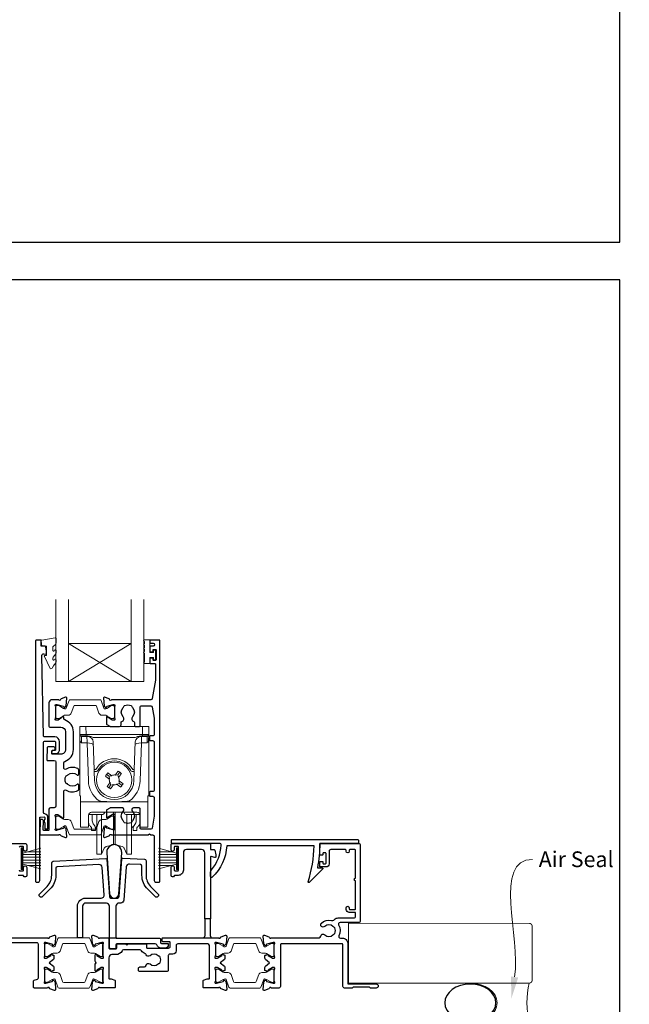
# Model space of a CAD drawing. Units: millimetres. Extents: x 23 to 1863, y -1004 to 568.
# Drawn here: x 1301 to 1495, y -754 to -441 of the extents above; entities that cross this region are included whole.
import ezdxf
from ezdxf import colors
from ezdxf.entities.mleader import LeaderData, LeaderLine
from ezdxf.math import Vec2, Vec3

# ---------------------------------------------------------------- set-up
doc = ezdxf.new("R2010")
doc.units = ezdxf.units.MM
doc.header["$MEASUREMENT"] = 0
doc.layers.get('Defpoints').update_dxf_attribs({"color": 1})
doc.layers.add('APL Joinery', color=2, linetype='Continuous')
doc.styles.add('General notes', font='arial.ttf', dxfattribs={"height": 3.5})

# ---------------------------------------------------------------- blocks, each defined once
blk = doc.blocks.new('sealant')
at = {"layer": 'APL Joinery', "color": 9, "lineweight": 20}
blk.add_lwpolyline([(-10.46, -7), (0, -7, -0.106806), (0, 0), (-10.46, 0)], format="xyb", dxfattribs=at)
at = {"layer": 'APL Joinery', "color": 9, "lineweight": 20, "extrusion": (0, 0, -1)}
blk.add_ellipse((-10.46, -3.5), major_axis=(4.77, 0), ratio=0.733157, start_param=-1.570796, end_param=1.570796, dxfattribs=at)
at = {"layer": 'APL Joinery', "color": 7, "lineweight": 25}
blk.add_ellipse((-10.46, -3.5), major_axis=(-4.56, 0), ratio=0.728665, dxfattribs=at)

msp = doc.modelspace()

# ---------------------------------------------------------------- linework, layer by layer
at = {"layer": 'APL Joinery', "color": 7, "lineweight": 20}
for p, q in [((1312.75, -651.01), (1312.75, -625.01)), ((1316.75, -651.01), (1316.75, -625.01)), ((1336.75, -651.01), (1336.75, -625.01)), ((1340.75, -651.01), (1340.75, -625.01)), ((1316.75, -639.01), (1336.75, -639.01)), ((1312.75, -651.01), (1340.75, -651.01))]:
    msp.add_line(p, q, dxfattribs=at)
at = {"layer": 'APL Joinery', "color": 8, "lineweight": 5}
for p, q in [((1336.75, -651.01), (1316.75, -639.01)), ((1316.75, -651.01), (1336.75, -639.01)), ((1320.32, -665.35), (1322.32, -665.35)), ((1320.32, -687.35), (1320.32, -665.35)), ((1322.32, -665.35), (1322.36, -667.87)), ((1340.32, -665.35), (1322.32, -665.35)), ((1340.28, -667.87), (1340.32, -665.35)), ((1340.32, -665.35), (1342.32, -665.35)), ((1342.32, -665.35), (1342.32, -687.35)), ((1320.4, -669.68), (1320.37, -668.15)), ((1322.36, -668.35), (1320.86, -668.35)), ((1322.63, -668.5), (1320.87, -668.5)), ((1320.87, -668.5), (1320.9, -670.24)), ((1322.36, -667.87), (1340.28, -667.87)), ((1322.36, -667.87), (1322.36, -668.35)), ((1322.63, -668.5), (1322.63, -668.35)), ((1322.69, -670.24), (1322.63, -668.5)), ((1338, -668.85), (1324.64, -668.85)), ((1340.01, -668.5), (1339.95, -670.24)), ((1340.01, -668.35), (1340.01, -668.5)), ((1341.77, -668.5), (1340.01, -668.5)), ((1340.28, -667.87), (1340.28, -668.35)), ((1341.78, -668.35), (1340.28, -668.35)), ((1341.74, -670.24), (1341.77, -668.5)), ((1342.27, -668.15), (1342.24, -669.68)), ((1322.66, -670.59), (1320.91, -670.59)), ((1322.66, -670.59), (1322.66, -670.24)), ((1323.08, -682.6), (1322.66, -670.59)), ((1324.95, -679.03), (1324.64, -670.28)), ((1338, -670.28), (1337.69, -679.03)), ((1339.98, -670.59), (1339.57, -682.6)), ((1339.98, -670.24), (1339.98, -670.59)), ((1341.73, -670.59), (1339.98, -670.59)), ((1325.07, -682.57), (1324.97, -679.66)), ((1328.87, -680.63), (1329.68, -681.2)), ((1329.84, -682.1), (1329.66, -681.98)), ((1330.59, -681.04), (1329.68, -681.2)), ((1329.68, -681.2), (1329.84, -682.1)), ((1330.41, -680.92), (1330.59, -681.04)), ((1331.57, -680.87), (1331.69, -680.69)), ((1332.47, -680.71), (1331.57, -680.87)), ((1332.47, -680.71), (1333.05, -679.9)), ((1332.63, -681.62), (1332.47, -680.71)), ((1332.75, -681.44), (1332.63, -681.62)), ((1337.67, -679.66), (1337.57, -682.57)), ((1330.17, -683.99), (1329.59, -684.81)), ((1329.89, -683.26), (1330.01, -683.08)), ((1330.01, -683.08), (1330.17, -683.99)), ((1330.17, -683.99), (1331.07, -683.83)), ((1331.07, -683.83), (1330.95, -684.01)), ((1332.05, -683.66), (1332.96, -683.5)), ((1332.23, -683.78), (1332.05, -683.66)), ((1332.8, -682.6), (1332.98, -682.72)), ((1332.96, -683.5), (1332.8, -682.6)), ((1333.77, -684.08), (1332.96, -683.5)), ((1320.62, -687.35), (1320.32, -687.35)), ((1320.62, -689.01), (1320.62, -687.35)), ((1342.02, -687.35), (1342.32, -687.35)), ((1342.02, -689.01), (1342.02, -687.35)), ((1320.62, -689.36), (1320.62, -689.01)), ((1342.02, -689.36), (1320.62, -689.36)), ((1320.62, -689.36), (1320.62, -697.2)), ((1342.02, -689.01), (1342.02, -689.36)), ((1342.02, -697.2), (1342.02, -689.36)), ((1323.11, -693.57), (1323.08, -697.2)), ((1323.12, -695.23), (1323.12, -693.46)), ((1323.32, -692.98), (1323.32, -693.32)), ((1323.96, -693.32), (1323.32, -693.32)), ((1324.46, -693.32), (1323.96, -693.32)), ((1338.52, -692.59), (1324.12, -692.59)), ((1324.32, -693.32), (1324.32, -695.02)), ((1327.69, -693.32), (1324.46, -693.32)), ((1325.82, -702.98), (1325.82, -693.32)), ((1327.29, -702.98), (1327.29, -693.32)), ((1328.2, -692.59), (1328.19, -692.83)), ((1331.06, -700.53), (1331.06, -692.59)), ((1331.58, -700.53), (1331.58, -692.59)), ((1334.45, -692.83), (1334.44, -692.59)), ((1338.18, -693.32), (1334.95, -693.32)), ((1335.35, -702.98), (1335.35, -693.32)), ((1336.82, -702.98), (1336.82, -693.36)), ((1338.68, -693.32), (1338.18, -693.32)), ((1338.32, -695.02), (1338.32, -693.32)), ((1338.68, -693.32), (1339.32, -693.32)), ((1339.32, -693.32), (1339.32, -692.98)), ((1339.52, -693.46), (1339.52, -695.23)), ((1339.56, -697.2), (1339.53, -693.57)), ((1320.62, -697.35), (1320.62, -697.2)), ((1323.08, -697.35), (1320.62, -697.35)), ((1324.12, -698.42), (1324.12, -697.65)), ((1325.32, -697.65), (1325.32, -698.42)), ((1325.68, -697.14), (1325.82, -697.02)), ((1336.82, -697.02), (1336.96, -697.14)), ((1337.32, -698.42), (1337.32, -697.65)), ((1338.52, -697.65), (1338.52, -698.42)), ((1342.02, -697.35), (1339.56, -697.35)), ((1342.02, -697.2), (1342.02, -697.35)), ((1325.32, -698.42), (1324.12, -698.42)), ((1331.06, -702.94), (1331.06, -700.53)), ((1331.58, -702.94), (1331.58, -700.53)), ((1338.52, -698.42), (1337.32, -698.42)), ((1325.82, -705.92), (1325.82, -702.98)), ((1327.29, -705.92), (1327.29, -702.98)), ((1327.29, -705.92), (1328.14, -704.09)), ((1328.79, -703.55), (1331.06, -702.94)), ((1331.58, -702.94), (1333.85, -703.55)), ((1334.5, -704.09), (1335.35, -705.92)), ((1335.35, -705.92), (1335.35, -702.98)), ((1336.82, -705.92), (1336.82, -702.98)), ((1325.82, -705.92), (1327.29, -705.92)), ((1335.35, -705.92), (1336.82, -705.92))]:
    msp.add_line(p, q, dxfattribs=at)
at = {"layer": 'APL Joinery', "color": 252, "lineweight": 15}
for p, q in [((1301.74, -710.82), (1301.74, -703.92)), ((1301.74, -703.92), (1302.24, -703.92)), ((1301.99, -710.82), (1301.99, -703.92)), ((1302.24, -710.82), (1302.24, -703.92)), ((1302.24, -705.62), (1307.99, -704.08)), ((1351.14, -705.62), (1345.39, -704.08)), ((1351.14, -710.82), (1351.14, -703.92)), ((1351.64, -703.92), (1351.14, -703.92)), ((1351.39, -710.82), (1351.39, -703.92)), ((1351.64, -710.82), (1351.64, -703.92)), ((1302.24, -706.07), (1307.99, -706.07)), ((1302.24, -706.91), (1307.99, -706.91)), ((1303.7, -705.23), (1307.99, -705.23)), ((1349.68, -705.23), (1345.39, -705.23)), ((1351.14, -706.07), (1345.39, -706.07)), ((1351.14, -706.91), (1345.39, -706.91)), ((1302.24, -707.83), (1307.99, -707.83)), ((1302.24, -708.67), (1307.99, -708.67)), ((1307.99, -710.65), (1302.24, -709.11)), ((1303.7, -709.51), (1307.99, -709.51)), ((1351.14, -707.83), (1345.39, -707.83)), ((1351.14, -708.67), (1345.39, -708.67)), ((1345.39, -710.66), (1351.14, -709.12)), ((1349.68, -709.51), (1345.39, -709.51)), ((1302.24, -710.82), (1301.74, -710.82)), ((1351.14, -710.82), (1351.64, -710.82))]:
    msp.add_line(p, q, dxfattribs=at)
at = {"layer": 'APL Joinery', "color": 2, "lineweight": 25}
for p, q in [((1360.1, -726.51), (1360.1, -732.01)), ((1361.9, -732.01), (1361.9, -726.51)), ((1332.12, -732.71), (1329.82, -732.71))]:
    msp.add_line(p, q, dxfattribs=at)
for points in [[(1311.89, -672.98, 1.000001), (1311.89, -673.98), (1312.73, -673.98, 0.414214), (1313.93, -672.78), (1313.93, -670.18, 0.414213), (1312.43, -668.68), (1309.1, -668.68, -0.409056), (1308.8, -668.38), (1308.32, -642.73, -0.499085), (1308.95, -642.23), (1309.56, -642.4, 0.493199), (1309.81, -642.2), (1309.81, -641.37), (1309.57, -640.02, 0.364027), (1309.37, -639.85), (1308.11, -639.85), (1308.11, -638.15, 0.414223), (1307.81, -637.85), (1306.61, -637.85, 0.414338), (1306.31, -638.15), (1306.31, -714.65, 0.393036), (1306.52, -714.85), (1307.11, -714.85, 0.414214), (1307.61, -714.35), (1307.61, -694.37, -0.404024), (1307.81, -694.17), (1309.01, -694.12, -0.424477), (1309.21, -694.32), (1309.21, -694.98, 0.414214), (1309.01, -695.18), (1309.01, -695.68, 0.414214), (1309.21, -695.88), (1309.21, -697.72, 0.414214), (1309.41, -697.92), (1310.01, -697.92, 0.414214), (1310.21, -697.72), (1310.21, -694.32, 0.363179), (1309.23, -693.14, -0.363179), (1308.81, -692.65), (1308.81, -670.48, -0.414214), (1309.31, -669.98), (1312.43, -669.98, -0.414213), (1312.63, -670.18), (1312.63, -672.78, -0.414214), (1312.43, -672.98)], [(1332.52, -665.35), (1333, -665.35, 0.414211), (1333.5, -664.85), (1333.5, -664.06, -0.341999), (1333.72, -663.77, 0.575837), (1334.14, -662.27, -0.406262), (1334.14, -659.34, 0.114784), (1334.35, -658.99, -0.20211), (1334.61, -658.7, -0.233326), (1336.69, -658.7, -0.20211), (1336.94, -658.99, 0.114784), (1337.15, -659.34, -0.406262), (1337.15, -662.27, 0.561578), (1337.53, -663.76, -0.32998), (1337.75, -664.05), (1337.75, -665.05, 0.414214), (1338.05, -665.35), (1339.25, -665.35, 0.414214), (1339.55, -665.05), (1339.55, -659.25, -0.414234), (1340.05, -658.75), (1342.93, -658.75, -0.36432), (1343.42, -659.17), (1344.05, -662.71), (1344.05, -667.85, -0.414214), (1343.55, -668.35), (1342.85, -668.35, 0.414214), (1342.55, -668.65), (1342.55, -669.55, 0.414214), (1342.85, -669.85), (1343.55, -669.85, -0.414214), (1344.05, -670.35), (1344.05, -685.55, -0.414214), (1343.55, -686.05), (1342.85, -686.05, 0.414214), (1342.55, -686.35), (1342.55, -687.25, 0.414214), (1342.85, -687.55), (1343.55, -687.55, -0.414214), (1344.05, -688.05), (1344.05, -693.89), (1343.42, -697.64, -0.36432), (1342.93, -698.05), (1340.05, -698.05, -0.414234), (1339.55, -697.55), (1339.55, -691.55, 0.414214), (1339.25, -691.25), (1337.4, -691.25, 0.411546), (1336.9, -691.75, 0.197757), (1337.15, -692.38, -0.406262), (1337.15, -695.31, 0.114784), (1336.94, -695.66, -0.20211), (1336.69, -695.96, -0.233326), (1334.61, -695.96, -0.20211), (1334.35, -695.66, 0.114784), (1334.14, -695.31, -0.406262), (1334.14, -692.38, 0.197879), (1334.4, -691.75, 0.411377), (1333.9, -691.25), (1330.12, -691.25, 0.137873), (1329.86, -691.32), (1328.94, -691.88, 0.261412), (1328.85, -692.06), (1328.85, -694.2, 0.585535), (1329.23, -694.42), (1329.31, -694.36, 0.361079), (1329.42, -694.06), (1330.67, -693.3, -0.137873), (1330.83, -693.25), (1331.35, -693.25, -0.490314), (1331.54, -693.5), (1331.35, -694.23, 0.063254), (1331.35, -694.28), (1331.35, -697.5, 0.213422), (1331.45, -697.73, -0.688502), (1331.25, -698.25), (1331.09, -698.25, -0.065543), (1331.02, -698.24), (1329.03, -697.71, -0.267948), (1328.89, -697.57), (1328.84, -697.4, 0.577351), (1328.51, -697.31), (1328.14, -697.67, 0.176326), (1328.06, -697.86), (1327.85, -700.33, 0.548618), (1328.25, -700.63), (1329.66, -700.12, 0.263725), (1329.85, -699.9, -0.76478), (1330.43, -699.85), (1342.15, -699.85), (1342.55, -699.45), (1342.95, -699.85), (1343.55, -699.85, -0.414225), (1344.05, -700.35), (1344.05, -714.35, 0.414214), (1344.55, -714.85), (1345.65, -714.85, 0.406954), (1345.85, -714.65), (1345.85, -638.05, 0.414214), (1345.65, -637.85), (1342.85, -637.85, 0.414214), (1342.65, -638.05), (1342.65, -638.65, 0.414203), (1342.85, -638.85), (1343.65, -638.85, -0.999978), (1343.65, -639.85), (1342.85, -639.85, 0.414417), (1342.65, -640.05), (1342.65, -641.4, 0.414427), (1342.85, -641.6), (1343.45, -641.6, 0.414214), (1343.65, -641.4), (1343.65, -641.05, -0.414203), (1343.85, -640.85), (1344.45, -640.85, -0.414224), (1344.65, -641.05), (1344.65, -644.15, -0.414203), (1344.45, -644.35), (1343.85, -644.35, -0.414224), (1343.65, -644.15), (1343.65, -643.8, 0.414214), (1343.45, -643.6), (1342.85, -643.6, 0.414427), (1342.65, -643.8), (1342.65, -645.15, 0.414427), (1342.85, -645.35), (1344.25, -645.35, -0.414196), (1344.45, -645.55), (1344.45, -650.47, -0.043353), (1344.43, -650.65), (1343.42, -656.44, -0.364349), (1342.93, -656.85), (1330.43, -656.85, -0.76487), (1329.85, -656.81, 0.263725), (1329.66, -656.58), (1328.25, -656.07, 0.548618), (1327.85, -656.38), (1328.06, -658.74, 0.176326), (1328.14, -658.93), (1328.51, -659.29, 0.577351), (1328.84, -659.2), (1328.89, -659.04, -0.267948), (1329.03, -658.89), (1331.02, -658.36, -0.065543), (1331.09, -658.35), (1331.25, -658.35, -0.688502), (1331.45, -658.87, 0.213422), (1331.35, -659.1), (1331.35, -662.33, 0.063254), (1331.35, -662.38), (1331.54, -663.1, -0.490314), (1331.35, -663.35), (1330.83, -663.35, -0.137873), (1330.67, -663.31), (1329.42, -662.54, 0.361079), (1329.31, -662.24), (1329.23, -662.19, 0.585535), (1328.85, -662.4), (1328.85, -664.55, 0.261412), (1328.94, -664.72), (1329.86, -665.28, 0.137796), (1330.12, -665.35, 0.000059)], [(1315.59, -676.45, 0.322528), (1318.32, -672.65), (1318.32, -667.05, 0.322609), (1315.59, -663.26, -0.322609), (1315.25, -662.79), (1315.25, -662.4, 0.585535), (1314.87, -662.19), (1314.78, -662.24, 0.361079), (1314.68, -662.54), (1313.43, -663.31, -0.137873), (1313.27, -663.35), (1312.75, -663.35, -0.490313), (1312.55, -663.1), (1312.74, -662.38, 0.063254), (1312.75, -662.33), (1312.75, -659.1, 0.213422), (1312.65, -658.88, -0.688502), (1312.85, -658.35), (1313, -658.35, -0.065543), (1313.08, -658.36), (1315.07, -658.9, -0.267948), (1315.21, -659.04), (1315.25, -659.2, 0.577351), (1315.59, -659.29), (1315.95, -658.93, 0.176326), (1316.04, -658.74), (1316.25, -656.38, 0.548618), (1315.85, -656.07), (1314.43, -656.58, 0.263725), (1314.24, -656.81, -0.764727), (1313.66, -656.85), (1311.55, -656.85, 0.414214), (1310.55, -657.85), (1310.55, -665.25, 0.414212), (1310.85, -665.55), (1314.32, -665.55, -0.414212), (1315.82, -667.05), (1315.82, -672.65, -0.414214), (1314.32, -674.15), (1311.65, -674.15, -0.424474), (1311.45, -673.95), (1311.48, -673.05, -0.404027), (1311.68, -672.85), (1312.07, -672.85, 1.000573), (1312.07, -671.85), (1310.21, -671.85, 0.404027), (1310.01, -672.05), (1309.88, -675.95, 0.424475), (1310.08, -676.15), (1312.25, -676.15, -0.414213), (1312.75, -676.65), (1312.75, -690.68, -0.414212), (1312.25, -691.18), (1311.05, -691.18, 0.414212), (1310.55, -691.68), (1310.55, -698.18, -0.414212), (1310.35, -698.38), (1308.87, -698.38, -0.424477), (1308.67, -698.17), (1308.76, -695.39, 0.424477), (1308.27, -694.88), (1307.98, -694.88, 0.404024), (1307.78, -695.07), (1307.61, -699.65, 0.424476), (1307.81, -699.85), (1313.67, -699.85, -0.764727), (1314.24, -699.9, 0.263725), (1314.44, -700.12), (1315.85, -700.63, 0.548618), (1316.25, -700.33), (1316.04, -697.98, 0.176326), (1315.95, -697.8), (1315.59, -697.43, 0.577351), (1315.26, -697.52), (1315.21, -697.69, -0.267948), (1315.07, -697.83), (1313.08, -698.37, -0.065543), (1313, -698.38), (1312.85, -698.38, -0.688502), (1312.65, -697.85, 0.213422), (1312.75, -697.63), (1312.75, -694.4, 0.063254), (1312.74, -694.35), (1312.56, -693.63, -0.490313), (1312.75, -693.38), (1313.27, -693.38, -0.137873), (1313.43, -693.42), (1314.68, -694.18, 0.361079), (1314.78, -694.49), (1314.87, -694.54, 0.585535), (1315.25, -694.33), (1315.25, -686.02, -0.583738), (1316.01, -685.59, 0.255241), (1319.74, -685.75, 0.2859), (1320.02, -685.3), (1320.02, -683.95, 0.642224), (1319.53, -683.72, 0.01477), (1319.49, -683.76, -0.406262), (1316.56, -683.76, 0.114784), (1316.21, -683.55, -0.20211), (1315.91, -683.29, -0.233326), (1315.91, -681.21, -0.20211), (1316.21, -680.96, 0.114784), (1316.56, -680.75, -0.406262), (1319.49, -680.75, 0.014863), (1319.53, -680.78, 0.642057), (1320.02, -680.56), (1320.02, -679.2, 0.2859), (1319.74, -678.75, 0.255241), (1316.01, -678.91, -0.583739), (1315.25, -678.48), (1315.25, -676.92, -0.322528)], [(1362.22, -710.98, 0.16739), (1365.31, -703.04, 0.425895), (1364.81, -702.52), (1349.68, -702.52, -0.414214), (1349.48, -702.32), (1349.48, -701.52, -0.414214), (1349.68, -701.32), (1408.78, -701.32, -0.414212), (1408.98, -701.52), (1408.98, -702.32, -0.414215), (1408.78, -702.52), (1396.68, -702.52, -0.045849), (1395.96, -710.32), (1397.48, -710.32, -0.668164), (1397.62, -710.66), (1393.35, -714.93, -0.783601), (1393.02, -714.73, 0.070843), (1394.87, -703.32), (1367.1, -703.32, -0.191629), (1362.49, -713.31, -0.658931), (1361.98, -713.1), (1361.98, -711.63, -0.177615)], [(1328.93, -705.48), (1329.84, -718.53, 0.932515), (1332.8, -718.53), (1333.71, -705.48, 1.072369)], [(1350.4, -703.71), (1350.4, -704.56, -1), (1349.4, -704.56), (1349.4, -703.01, -0.414582), (1349.9, -702.51), (1361.7, -702.51, -0.415306), (1361.9, -702.71), (1361.9, -704.51), (1363.13, -704.51, -0.36397), (1363.32, -704.67), (1363.6, -706.21), (1363.6, -706.86, -0.493145), (1363.34, -707.05), (1362.15, -706.73, 0.493147), (1361.9, -706.92), (1361.9, -726.51), (1360.1, -726.51), (1360.1, -705.51, 0.414214), (1359.1, -704.51), (1354.3, -704.51, 0.414214), (1353.3, -705.51), (1353.3, -711.01, -0.414214), (1351.6, -712.71), (1350.57, -712.71, 0.331714), (1350.37, -712.85, -0.864743), (1349.4, -712.71), (1349.4, -710.16, -1), (1350.4, -710.16), (1350.4, -711.01, 0.414214), (1350.6, -711.21), (1351.6, -711.21, 0.414214), (1351.8, -711.01), (1351.8, -703.71, 0.414213), (1351.6, -703.51), (1350.6, -703.51, 0.414214)], [(1380.69, -748.56, -0.263725), (1380.49, -748.78), (1379.08, -749.3, -0.548619), (1378.68, -748.99), (1378.89, -746.62, -0.176327), (1378.98, -746.44), (1379.34, -746.07, -0.57735), (1379.67, -746.16), (1379.72, -746.33, 0.267949), (1379.86, -746.47), (1381.85, -747.01, 0.065543), (1381.93, -747.02), (1382.08, -747.02, 0.6885), (1382.28, -746.49, -0.213382), (1382.18, -746.27), (1382.18, -743.04, -0.063361), (1382.19, -742.99), (1382.37, -742.27, 0.490314), (1382.18, -742.02), (1381.66, -742.02, 0.137872), (1381.5, -742.06), (1380.25, -742.82, -0.36109), (1380.15, -743.13), (1380.06, -743.18, -0.519808), (1379.69, -743.02), (1379.44, -743.02, -0.414214), (1379.24, -742.82), (1379.24, -742, -0.222585), (1379.42, -741.62), (1380.74, -740.52), (1379.42, -739.42, -0.222585), (1379.24, -739.03), (1379.24, -738.22, -0.414214), (1379.44, -738.02), (1379.69, -738.02, -0.519808), (1380.06, -737.85), (1380.15, -737.9, -0.36109), (1380.25, -738.21), (1381.5, -738.97, 0.137872), (1381.66, -739.02), (1382.18, -739.02, 0.490314), (1382.37, -738.77), (1382.19, -738.04, -0.063027), (1382.18, -737.99), (1382.18, -734.76, -0.213436), (1382.28, -734.54, 0.6885), (1382.08, -734.02), (1381.93, -734.02, 0.065543), (1381.85, -734.03), (1379.86, -734.56, 0.267949), (1379.72, -734.7), (1379.67, -734.87, -0.57735), (1379.34, -734.96), (1378.98, -734.59, -0.176327), (1378.89, -734.41), (1378.68, -732.04, -0.548619), (1379.08, -731.73), (1380.49, -732.25, -0.263725), (1380.69, -732.47, 0.764727), (1381.26, -732.52), (1396.51, -732.52, 0.390947), (1397.01, -732.06, -0.637384), (1398.28, -731.58, 0.410535), (1400.88, -731.58, -0.12083), (1401.19, -731.4, 0.215969), (1401.5, -731.13, 0.214117), (1401.5, -729.41, 0.215969), (1401.19, -729.13, -0.12083), (1400.88, -728.95, 0.410535), (1398.28, -728.95, -1), (1397.23, -727.88, -0.260935), (1400.38, -727.01, 0.267587), (1401.34, -726.74, -0.203746), (1402.57, -726.22), (1407.58, -726.22, 0.414214), (1408.08, -725.72), (1408.08, -724.52), (1406.08, -724.52, -0.414214), (1405.08, -723.52), (1405.08, -723.02, -1), (1406.08, -723.02), (1406.08, -723.32, 0.414214), (1406.28, -723.52), (1407.88, -723.52, 0.414214), (1408.08, -723.32), (1408.08, -714.42, -1), (1408.08, -713.62), (1408.08, -704.72, 0.414214), (1407.88, -704.52), (1406.28, -704.52, 0.414214), (1406.08, -704.72), (1406.08, -705.02, -1), (1405.08, -705.02), (1405.08, -704.72, 0.414214), (1404.88, -704.52), (1403.18, -704.52), (1400.18, -704.52, 0.414219), (1399.68, -705.02), (1399.68, -709.02, -0.414233), (1398.68, -710.02), (1396.88, -710.02, -0.414427), (1396.68, -709.82), (1396.68, -708.47, -0.414427), (1396.88, -708.27), (1397.48, -708.27, -0.414214), (1397.68, -708.47), (1397.68, -708.82, 0.414224), (1397.88, -709.02), (1398.48, -709.02, 0.414203), (1398.68, -708.82), (1398.68, -705.72, 0.414224), (1398.48, -705.52), (1397.88, -705.52, 0.414203), (1397.68, -705.72), (1397.68, -706.07, -0.414214), (1397.48, -706.27), (1396.88, -706.27, -0.414427), (1396.68, -706.07), (1396.68, -702.72, -0.414214), (1396.88, -702.52), (1409.08, -702.52, -0.414943), (1409.58, -703.02), (1409.58, -727.22, -0.414214), (1409.08, -727.72), (1403.13, -727.72, 0.57735), (1402.7, -728.47, -0.253141), (1402.79, -731.89, 0.559007), (1403.24, -732.62), (1403.88, -732.62, -0.414214), (1405.58, -734.32), (1405.58, -747.22), (1414.63, -747.22, -1), (1414.63, -748.52), (1412.83, -748.52), (1412.53, -748.22), (1407.28, -748.22), (1406.98, -748.52), (1404.58, -748.52, -0.414214), (1404.08, -748.02), (1404.08, -734.72, 0.414214), (1403.88, -734.52), (1384.38, -734.52, 0.414214), (1384.18, -734.72), (1384.18, -748.02, -0.414214), (1383.68, -748.52), (1381.26, -748.52, 0.764727)], [(1328.62, -707.32, -0.409113), (1328.94, -707.6), (1329.77, -719.44, 0.39391), (1330.27, -719.91), (1332.38, -719.91, 0.39391), (1332.87, -719.44), (1333.71, -707.46, -0.409109), (1334.03, -707.18), (1340.95, -707.54, -0.398959), (1341.42, -708.04), (1341.42, -712.66, 0.198912), (1342.88, -716.2), (1345.23, -718.54, -1), (1344.31, -719.46), (1341.97, -717.12, -0.198912), (1340.12, -712.66), (1340.12, -709.77, 0.398959), (1339.65, -709.27), (1336.19, -709.09, 0.409109), (1335.14, -710.02), (1334.4, -720.58, -0.39391), (1333.4, -721.51), (1332.82, -721.51, 0.414215), (1331.82, -722.51), (1331.82, -732.41, 0.414213), (1332.12, -732.71), (1345.72, -732.71, -0.414213), (1346.02, -733.01), (1346.02, -734.01, 0.414214), (1346.32, -734.31), (1348.22, -734.31, -0.414214), (1348.52, -734.61), (1348.52, -734.81, -0.414212), (1347.52, -735.81), (1346.22, -735.81, -0.312963), (1344.82, -734.83, 0.312963), (1344.35, -734.51), (1332.17, -734.51, 0.414213), (1331.87, -734.81), (1331.87, -735.71, -0.414214), (1331.57, -736.01), (1330.12, -736.01, -0.414214), (1329.82, -735.71), (1329.82, -722.51, 0.414212), (1328.82, -721.51), (1322.2, -721.51, 0.414214), (1321.2, -722.51), (1321.2, -732.31, -0.414214), (1320.9, -732.61), (1319.9, -732.61, -0.414214), (1319.6, -732.31), (1319.6, -722.51, -0.414214), (1322.2, -719.91), (1327.12, -719.91, 0.434812), (1328.12, -718.84), (1327.51, -710.17, 0.409113), (1326.46, -709.24), (1313.19, -709.93, 0.39896), (1312.72, -710.43), (1312.72, -712.66, -0.198912), (1310.87, -717.12), (1308.53, -719.46, -1), (1307.61, -718.54), (1309.96, -716.2, 0.198912), (1311.42, -712.66), (1311.42, -708.7, -0.398959), (1311.89, -708.2)]]:
    msp.add_lwpolyline(points, format="xyb", close=True, dxfattribs=at)
at = {"layer": 'APL Joinery', "color": 252, "lineweight": 15}
msp.add_lwpolyline([(1311.81, -640.12, -0.209102), (1311.89, -639.94), (1312.65, -639.24, 0.209102), (1312.81, -638.87), (1312.81, -637.45, 0.460762), (1312.52, -637.2), (1308.32, -637.86, 0.394143), (1308.11, -638.12), (1308.26, -639.85), (1309.81, -639.85), (1309.81, -642.75), (1309.31, -642.75, 0.548683), (1309.08, -643.11), (1310.78, -646.74, 0.620757), (1311.57, -646.76), (1311.94, -646.04, 0.076756), (1312.76, -644.89, 0.115673), (1312.81, -644.67), (1312.81, -644.11, 0.700996), (1312.45, -643.98, -0.090479), (1312.11, -644.27, -0.574104), (1311.81, -644.1), (1311.81, -643.5, -0.197721), (1311.95, -643.15, 0.081084), (1312.76, -642.02, 0.114797), (1312.81, -641.8), (1312.81, -641.18, 0.723229), (1312.45, -641.07, -0.088694), (1312.12, -641.38, -0.596286), (1311.81, -641.21), (1311.81, -640.12)], format="xyb", dxfattribs=at)
for points in [[(1340.9, -642.04, -1), (1340.9, -641.54), (1340.9, -640.79, -1), (1340.9, -640.29), (1340.9, -639.54, -1), (1340.9, -639.04), (1340.9, -638.29, -1), (1340.9, -637.79), (1342.65, -637.79), (1342.65, -641.8), (1343.85, -641.8), (1343.85, -641.05), (1344.45, -641.05), (1344.45, -644.15), (1343.85, -644.15), (1343.85, -643.4), (1342.65, -643.4), (1342.65, -645.35), (1340.9, -645.35, -1), (1340.9, -644.85)], [(1312.75, -662.45, 0.414214), (1313.15, -662.85), (1313.44, -662.85, 0.131957), (1313.64, -662.8), (1315.17, -661.91, -0.131957), (1315.77, -661.75), (1316.69, -661.75, 0.315299), (1317.63, -661.1), (1318.43, -658.92, -0.315299), (1318.8, -658.65), (1325.29, -658.65, -0.315299), (1325.67, -658.92), (1326.46, -661.1, 0.315299), (1327.4, -661.75), (1328.33, -661.75, -0.131957), (1328.93, -661.91), (1330.45, -662.8, 0.131957), (1330.66, -662.85), (1330.95, -662.85, 0.414214), (1331.35, -662.45), (1331.35, -659.05, 0.414214), (1330.95, -658.65), (1330.66, -658.65, 0.131957), (1330.45, -658.71), (1328.93, -659.59, -0.131957), (1328.33, -659.75), (1328.31, -659.75, -0.315299), (1328.03, -659.56), (1327.14, -657.12, 0.315299), (1326.77, -656.85), (1317.33, -656.85, 0.315299), (1316.95, -657.12), (1316.06, -659.56, -0.315299), (1315.78, -659.75), (1315.77, -659.75, -0.131957), (1315.17, -659.59), (1313.64, -658.71, 0.131957), (1313.44, -658.65), (1313.15, -658.65, 0.414214), (1312.75, -659.05)], [(1312.75, -694.25, -0.414214), (1313.15, -693.85), (1313.44, -693.85, -0.131957), (1313.64, -693.91), (1315.17, -694.79, 0.131957), (1315.77, -694.95), (1316.69, -694.95, -0.315299), (1317.63, -695.61), (1318.43, -697.79, 0.315299), (1318.8, -698.05), (1325.3, -698.05, 0.315299), (1325.67, -697.79), (1326.46, -695.61, -0.315299), (1327.4, -694.95), (1328.33, -694.95, 0.131957), (1328.93, -694.79), (1330.46, -693.91, -0.131957), (1330.66, -693.85), (1330.95, -693.85, -0.414214), (1331.35, -694.25), (1331.35, -697.65, -0.414214), (1330.95, -698.05), (1330.66, -698.05, -0.131957), (1330.46, -698), (1328.93, -697.11, 0.131957), (1328.33, -696.95), (1328.31, -696.95, 0.315299), (1328.03, -697.15), (1327.14, -699.59, -0.315299), (1326.77, -699.85), (1317.33, -699.85, -0.315299), (1316.95, -699.59), (1316.07, -697.15, 0.315299), (1315.78, -696.95), (1315.77, -696.95, 0.131957), (1315.17, -697.11), (1313.64, -698, -0.131957), (1313.44, -698.05), (1313.15, -698.05, -0.414214), (1312.75, -697.65)], [(1309.18, -738.12, 0.414214), (1309.58, -738.52), (1309.87, -738.52, 0.131957), (1310.07, -738.46), (1311.6, -737.58, -0.131957), (1312.2, -737.42), (1313.12, -737.42, 0.315299), (1314.06, -736.76), (1314.86, -734.58, -0.315299), (1315.23, -734.32), (1321.73, -734.32, -0.315299), (1322.1, -734.58), (1322.9, -736.76, 0.315299), (1323.84, -737.42), (1324.76, -737.42, -0.131957), (1325.36, -737.58), (1326.89, -738.46, 0.131957), (1327.09, -738.52), (1327.38, -738.52, 0.414214), (1327.78, -738.12), (1327.78, -734.72, 0.414214), (1327.38, -734.32), (1327.09, -734.32, 0.131957), (1326.89, -734.37), (1325.36, -735.25, -0.131957), (1324.76, -735.42), (1324.75, -735.42, -0.315299), (1324.46, -735.22), (1323.58, -732.78, 0.315299), (1323.2, -732.52), (1313.76, -732.52, 0.315299), (1313.38, -732.78), (1312.5, -735.22, -0.315299), (1312.21, -735.42), (1312.2, -735.42, -0.131957), (1311.6, -735.25), (1310.07, -734.37, 0.131957), (1309.87, -734.32), (1309.58, -734.32, 0.414214), (1309.18, -734.72)], [(1363.58, -738.12, 0.414214), (1363.98, -738.52), (1364.27, -738.52, 0.131957), (1364.47, -738.46), (1366, -737.58, -0.131957), (1366.6, -737.42), (1367.52, -737.42, 0.315299), (1368.46, -736.76), (1369.26, -734.58, -0.315299), (1369.63, -734.32), (1376.13, -734.32, -0.315299), (1376.5, -734.58), (1377.3, -736.76, 0.315299), (1378.24, -737.42), (1379.16, -737.42, -0.131957), (1379.76, -737.58), (1381.29, -738.46, 0.131957), (1381.49, -738.52), (1381.78, -738.52, 0.414214), (1382.18, -738.12), (1382.18, -734.72, 0.414214), (1381.78, -734.32), (1381.49, -734.32, 0.131957), (1381.29, -734.37), (1379.76, -735.25, -0.131957), (1379.16, -735.42), (1379.15, -735.42, -0.315299), (1378.86, -735.22), (1377.98, -732.78, 0.315299), (1377.6, -732.52), (1368.16, -732.52, 0.315299), (1367.78, -732.78), (1366.9, -735.22, -0.315299), (1366.61, -735.42), (1366.6, -735.42, -0.131957), (1366, -735.25), (1364.47, -734.37, 0.131957), (1364.27, -734.32), (1363.98, -734.32, 0.414214), (1363.58, -734.72)], [(1309.18, -742.92, -0.414214), (1309.58, -742.52), (1309.87, -742.52, -0.131957), (1310.07, -742.57), (1311.6, -743.45, 0.131957), (1312.2, -743.62), (1313.12, -743.62, -0.315299), (1314.06, -744.27), (1314.86, -746.45, 0.315299), (1315.23, -746.72), (1321.73, -746.72, 0.315299), (1322.1, -746.45), (1322.9, -744.27, -0.315299), (1323.84, -743.62), (1324.76, -743.62, 0.131957), (1325.36, -743.45), (1326.89, -742.57, -0.131957), (1327.09, -742.52), (1327.38, -742.52, -0.414214), (1327.78, -742.92), (1327.78, -746.32, -0.414214), (1327.38, -746.72), (1327.09, -746.72, -0.131957), (1326.89, -746.66), (1325.36, -745.78, 0.131957), (1324.76, -745.62), (1324.75, -745.62, 0.315299), (1324.46, -745.81), (1323.58, -748.25, -0.315299), (1323.2, -748.52), (1313.76, -748.52, -0.315299), (1313.38, -748.25), (1312.5, -745.81, 0.315299), (1312.21, -745.62), (1312.2, -745.62, 0.131957), (1311.6, -745.78), (1310.07, -746.66, -0.131957), (1309.87, -746.72), (1309.58, -746.72, -0.414214), (1309.18, -746.32)], [(1363.58, -742.92, -0.414214), (1363.98, -742.52), (1364.27, -742.52, -0.131957), (1364.47, -742.57), (1366, -743.45, 0.131957), (1366.6, -743.62), (1367.52, -743.62, -0.315299), (1368.46, -744.27), (1369.26, -746.45, 0.315299), (1369.63, -746.72), (1376.13, -746.72, 0.315299), (1376.5, -746.45), (1377.3, -744.27, -0.315299), (1378.24, -743.62), (1379.16, -743.62, 0.131957), (1379.76, -743.45), (1381.29, -742.57, -0.131957), (1381.49, -742.52), (1381.78, -742.52, -0.414214), (1382.18, -742.92), (1382.18, -746.32, -0.414214), (1381.78, -746.72), (1381.49, -746.72, -0.131957), (1381.29, -746.66), (1379.76, -745.78, 0.131957), (1379.16, -745.62), (1379.15, -745.62, 0.315299), (1378.86, -745.81), (1377.98, -748.25, -0.315299), (1377.6, -748.52), (1368.16, -748.52, -0.315299), (1367.78, -748.25), (1366.9, -745.81, 0.315299), (1366.61, -745.62), (1366.6, -745.62, 0.131957), (1366, -745.78), (1364.47, -746.66, -0.131957), (1364.27, -746.72), (1363.98, -746.72, -0.414214), (1363.58, -746.32)]]:
    msp.add_lwpolyline(points, format="xyb", close=True, dxfattribs=at)
at = {"layer": 'APL Joinery', "color": 8, "lineweight": 5}
for points in [[(1320.37, -668.15), (1320.37, -668.03), (1320.37, -667.94), (1320.36, -667.88), (1320.36, -667.86)], [(1320.86, -668.35), (1320.86, -668.36), (1320.87, -668.39), (1320.87, -668.44), (1320.87, -668.5)], [(1341.77, -668.5), (1341.77, -668.44), (1341.78, -668.39), (1341.78, -668.36), (1341.78, -668.35)], [(1342.28, -667.86), (1342.28, -667.88), (1342.28, -667.94), (1342.27, -668.03), (1342.27, -668.15)], [(1320.9, -670.24), (1320.9, -670.32), (1320.9, -670.4), (1320.91, -670.49), (1320.91, -670.59)], [(1341.73, -670.59), (1341.73, -670.49), (1341.74, -670.4), (1341.74, -670.32), (1341.74, -670.24)], [(1328.49, -681.16), (1328.59, -681.02), (1328.68, -680.89), (1328.77, -680.76), (1328.87, -680.63), (1328.96, -680.49), (1329.05, -680.36), (1329.15, -680.23), (1329.24, -680.09)], [(1329.66, -681.98), (1329.52, -681.88), (1329.37, -681.77), (1329.22, -681.67), (1329.07, -681.57), (1328.93, -681.46), (1328.78, -681.36), (1328.64, -681.26), (1328.49, -681.16)], [(1329.24, -680.09), (1329.38, -680.2), (1329.53, -680.3), (1329.68, -680.4), (1329.82, -680.5), (1329.97, -680.61), (1330.12, -680.71), (1330.26, -680.81), (1330.41, -680.92)], [(1331.69, -680.69), (1331.79, -680.55), (1331.9, -680.4), (1332, -680.25), (1332.1, -680.11), (1332.21, -679.96), (1332.31, -679.81), (1332.41, -679.67), (1332.51, -679.52)], [(1332.51, -679.52), (1332.65, -679.62), (1332.78, -679.71), (1332.91, -679.8), (1333.05, -679.9), (1333.18, -679.99), (1333.31, -680.08), (1333.44, -680.18), (1333.58, -680.27)], [(1333.58, -680.27), (1333.48, -680.42), (1333.37, -680.56), (1333.27, -680.71), (1333.17, -680.85), (1333.06, -681), (1332.96, -681.15), (1332.86, -681.29), (1332.75, -681.44)], [(1329.06, -684.43), (1329.16, -684.29), (1329.27, -684.14), (1329.37, -684), (1329.47, -683.85), (1329.58, -683.7), (1329.68, -683.56), (1329.78, -683.41), (1329.89, -683.26)], [(1330.13, -685.18), (1329.99, -685.09), (1329.86, -684.99), (1329.73, -684.9), (1329.59, -684.81), (1329.46, -684.71), (1329.33, -684.62), (1329.2, -684.52), (1329.06, -684.43)], [(1330.95, -684.01), (1330.85, -684.16), (1330.74, -684.3), (1330.64, -684.45), (1330.54, -684.6), (1330.43, -684.74), (1330.33, -684.89), (1330.23, -685.03), (1330.13, -685.18)], [(1333.4, -684.61), (1333.26, -684.51), (1333.11, -684.4), (1332.96, -684.3), (1332.82, -684.2), (1332.67, -684.1), (1332.52, -683.99), (1332.38, -683.89), (1332.23, -683.78)], [(1332.98, -682.72), (1333.12, -682.83), (1333.27, -682.93), (1333.42, -683.03), (1333.57, -683.14), (1333.71, -683.24), (1333.86, -683.34), (1334, -683.44), (1334.15, -683.54)], [(1334.15, -683.54), (1334.05, -683.68), (1333.96, -683.81), (1333.87, -683.94), (1333.77, -684.08), (1333.68, -684.21), (1333.59, -684.34), (1333.49, -684.48), (1333.4, -684.61)], [(1323.08, -697.2), (1323.08, -697.27), (1323.08, -697.31), (1323.08, -697.34), (1323.08, -697.35)], [(1339.56, -697.35), (1339.56, -697.34), (1339.56, -697.31), (1339.56, -697.27), (1339.56, -697.2)]]:
    msp.add_lwpolyline(points, dxfattribs=at)
at = {"layer": 'APL Joinery', "color": 2, "lineweight": 25}
for points in [[(1295.98, -702.52), (1302.98, -702.52, -0.414227), (1303.48, -703.02), (1303.48, -704.57, -1), (1302.48, -704.57), (1302.48, -703.72, 0.414214), (1302.28, -703.52), (1301.28, -703.52, 0.414213), (1301.08, -703.72)], [(1301.08, -711.02, 0.414214), (1301.28, -711.22), (1302.28, -711.22, 0.414215), (1302.48, -711.02), (1302.48, -710.17, -1), (1303.48, -710.17), (1303.48, -712.72, -0.864743), (1302.5, -712.86, 0.331714), (1302.31, -712.72), (1300.73, -712.72, 0.414215)], [(1292.88, -732.52), (1310.1, -732.52, 0.764727), (1310.67, -732.47, -0.263725), (1310.87, -732.25), (1312.28, -731.73, -0.548619), (1312.68, -732.04), (1312.47, -734.41, -0.176327), (1312.39, -734.59), (1312.02, -734.96, -0.57735), (1311.69, -734.87), (1311.64, -734.7, 0.267949), (1311.5, -734.56), (1309.51, -734.03, 0.065543), (1309.43, -734.02), (1309.28, -734.02, 0.6885), (1309.08, -734.54, -0.213423), (1309.18, -734.76), (1309.18, -737.99, -0.063254), (1309.17, -738.04), (1308.99, -738.77, 0.490314), (1309.18, -739.02), (1309.7, -739.02, 0.137872), (1309.86, -738.97), (1311.11, -738.21, -0.36109), (1311.21, -737.9), (1311.3, -737.85, -0.519808), (1311.68, -738.02), (1311.93, -738.02, -0.414215), (1312.13, -738.22), (1312.13, -739.03, -0.222585), (1311.95, -739.42), (1310.63, -740.52), (1311.95, -741.62, -0.222586), (1312.13, -742), (1312.13, -742.82, -0.414214), (1311.93, -743.02), (1311.68, -743.02, -0.519808), (1311.3, -743.18), (1311.21, -743.13, -0.36109), (1311.11, -742.82), (1309.86, -742.06, 0.137872), (1309.7, -742.02), (1309.18, -742.02, 0.490314), (1308.99, -742.27), (1309.17, -742.99, -0.063255), (1309.18, -743.04), (1309.18, -746.27, -0.213422), (1309.08, -746.49, 0.6885), (1309.28, -747.02), (1309.43, -747.02, 0.065543), (1309.51, -747.01), (1311.5, -746.47, 0.267949), (1311.64, -746.33), (1311.69, -746.16, -0.57735), (1312.02, -746.07), (1312.39, -746.44, -0.176327), (1312.47, -746.62), (1312.68, -748.99, -0.548619), (1312.28, -749.3), (1310.87, -748.78, -0.263725), (1310.67, -748.56, 0.764727), (1310.1, -748.52), (1305.88, -748.52, -0.414214), (1305.68, -748.32), (1305.68, -746.26, -0.316578), (1305.81, -746.07), (1306.85, -745.7, 0.316579), (1307.18, -745.23), (1307.18, -734.62, 0.414214), (1306.68, -734.12), (1297.58, -734.12, 0.414212)], [(1351.5, -734.51, 0.414214), (1351, -735.01), (1351, -736.71, -0.414212), (1350, -737.71), (1349, -737.71, 0.414214), (1348.5, -738.21), (1348.5, -742.81, -0.414214), (1348, -743.31), (1339.5, -743.31, -0.414214), (1339, -742.81), (1339, -742.31, -0.414214), (1339.5, -741.81), (1340.92, -741.81, 0.390947), (1341.42, -741.35, -0.637384), (1342.7, -740.87, 0.410535), (1345.3, -740.87, -0.12083), (1345.6, -740.69, 0.215969), (1345.91, -740.42, 0.214117), (1345.91, -738.7, 0.215969), (1345.6, -738.43, -0.12083), (1345.3, -738.24, 0.410535), (1342.7, -738.24, -0.563378), (1341.45, -737.93, 0.242446), (1341.13, -737.6, -0.183393), (1339.98, -736.66, 0.267949), (1339.54, -736.41), (1334.25, -736.41, 0.291336), (1333.8, -736.7, -0.291336), (1331.9, -737.91), (1330.6, -737.91, 0.414214), (1329.6, -738.91), (1329.6, -745.44, 0.414212), (1329.8, -745.64), (1330.24, -745.64, -0.086318), (1330.31, -745.65), (1331.46, -746.07, -0.316578), (1331.6, -746.25), (1331.6, -748.31, -0.414211), (1331.4, -748.51), (1326.78, -748.51, 0.764726), (1326.2, -748.55, -0.263725), (1326.01, -748.78), (1324.6, -749.29, -0.548619), (1324.2, -748.98), (1324.4, -746.62, -0.176327), (1324.49, -746.43), (1324.85, -746.07, -0.57735), (1325.19, -746.16), (1325.23, -746.32, 0.267949), (1325.37, -746.47), (1327.36, -747, 0.065544), (1327.44, -747.01), (1327.6, -747.01, 0.6885), (1327.8, -746.48, -0.213422), (1327.7, -746.26), (1327.7, -743.03, -0.063254), (1327.7, -742.98), (1327.89, -742.26, 0.490314), (1327.7, -742.01), (1327.17, -742.01, 0.137872), (1327.02, -742.05), (1325.76, -742.82, -0.361091), (1325.66, -743.12), (1325.58, -743.17, -0.585522), (1325.2, -742.96), (1325.2, -741.38, -0.20698), (1325.51, -740.65, 0.432489), (1325.51, -740.36, -0.20698), (1325.2, -739.63), (1325.2, -738.06, -0.585524), (1325.58, -737.84), (1325.66, -737.9, -0.36109), (1325.76, -738.2), (1327.02, -738.96, 0.137872), (1327.17, -739.01), (1327.7, -739.01, 0.490314), (1327.89, -738.76), (1327.7, -738.03, -0.063254), (1327.7, -737.98), (1327.7, -734.76, -0.213422), (1327.8, -734.53, 0.688502), (1327.6, -734.01), (1327.44, -734.01, 0.065543), (1327.36, -734.02), (1325.37, -734.55, 0.267949), (1325.23, -734.69), (1325.19, -734.86, -0.577349), (1324.85, -734.95), (1324.49, -734.59, -0.176327), (1324.4, -734.4), (1324.2, -732.03, -0.548619), (1324.6, -731.73), (1326.01, -732.24, -0.263724), (1326.2, -732.47, 0.764727), (1326.78, -732.51), (1329.4, -732.51, -0.414213), (1329.6, -732.71), (1329.6, -735.81, 0.414214), (1329.8, -736.01), (1331.9, -736.01, 0.414214), (1332.1, -735.81), (1332.1, -734.71, -0.414214), (1332.3, -734.51), (1334.9, -734.51), (1335.3, -734.91), (1335.7, -734.51), (1341.4, -734.51, -0.414214), (1341.6, -734.71), (1341.6, -735.61, 0.414214), (1341.8, -735.81), (1348.6, -735.81, 0.414214), (1349.1, -735.31), (1349.1, -734.01, 0.414214), (1348.9, -733.81), (1346.8, -733.81, -0.414214), (1346.6, -733.61), (1346.6, -732.71, -0.414213), (1346.8, -732.51), (1364.51, -732.51, 0.764727), (1365.09, -732.46, -0.263725), (1365.28, -732.24), (1366.69, -731.73, -0.548619), (1367.09, -732.03), (1366.89, -734.4, -0.176327), (1366.8, -734.59), (1366.44, -734.95, -0.57735), (1366.1, -734.86), (1366.06, -734.69, 0.267949), (1365.92, -734.55), (1363.83, -734.02, 0.065543), (1363.75, -734.01), (1363.6, -734.01, 0.6885), (1363.4, -734.53, -0.213422), (1363.5, -734.76), (1363.5, -737.98, -0.063482), (1363.49, -738.03), (1363.3, -738.76, 0.490314), (1363.5, -739.01), (1364.12, -739.01, 0.137872), (1364.27, -738.96), (1365.53, -738.2, -0.36109), (1365.63, -737.9), (1365.72, -737.84, -0.519808), (1366.09, -738.01), (1366.34, -738.01, -0.414214), (1366.54, -738.21), (1366.54, -739.02, -0.222585), (1366.36, -739.41), (1365.04, -740.51), (1366.36, -741.61, -0.222585), (1366.54, -741.99), (1366.54, -742.81, -0.414214), (1366.34, -743.01), (1366.09, -743.01, -0.519808), (1365.72, -743.17), (1365.63, -743.12, -0.36109), (1365.53, -742.82), (1364.27, -742.05, 0.137872), (1364.12, -742.01), (1363.5, -742.01, 0.490314), (1363.3, -742.26), (1363.49, -742.98, -0.063148), (1363.5, -743.03), (1363.5, -746.26, -0.213461), (1363.4, -746.48, 0.6885), (1363.6, -747.01), (1363.75, -747.01, 0.065543), (1363.83, -747), (1365.92, -746.47, 0.267949), (1366.06, -746.32), (1366.1, -746.16, -0.57735), (1366.44, -746.07), (1366.8, -746.43, -0.176327), (1366.89, -746.62), (1367.09, -748.98, -0.548619), (1366.69, -749.29), (1365.28, -748.78, -0.263725), (1365.09, -748.55, 0.764727), (1364.51, -748.51), (1359.8, -748.51, -0.414214), (1359.6, -748.31), (1359.6, -746.25, -0.316578), (1359.73, -746.07), (1360.88, -745.65, -0.086318), (1360.95, -745.64), (1361.4, -745.64, 0.414215), (1361.6, -745.44), (1361.6, -735.01, 0.414212), (1361.1, -734.51), (1351.5, -734.51)]]:
    msp.add_lwpolyline(points, format="xyb", dxfattribs=at)
at = {"layer": 'APL Joinery', "color": 7, "lineweight": 25, "const_width": 0.3}
msp.add_lwpolyline([(1434.81, -746.95), (1405.83, -746.95), (1405.83, -727.95), (1434.81, -727.95)], dxfattribs=at)
msp.add_lwpolyline([(1433.54, -746.95), (1463.28, -746.95, 0.414214), (1464.28, -745.95), (1464.28, -728.95, 0.414214), (1463.28, -727.95), (1433.54, -727.95)], format="xyb", dxfattribs=at)
at = {"layer": 'APL Joinery', "color": 8, "lineweight": 5}
msp.add_circle((1331.32, -682.35), 5.63, dxfattribs=at)
for centre, radius, start, end in [((1320.86, -667.85), 0.5, 181, 270), ((1320.8, -668.06), 0.444, 192.2858, 278.5216), ((1321.15, -668.48), 1.5, 359.1977, 4.802), ((1341.49, -668.48), 1.5, 175.198, 180.8023), ((1341.84, -668.06), 0.444, 261.4784, 347.7142), ((1341.78, -667.85), 0.5, 270, 359), ((1307.56, -670.94), 15.15, 1.3484, 2.6517), ((1355.08, -670.94), 15.15, 177.3483, 178.6516), ((1331.32, -682.35), 6.75, 29.6318, 150.3682), ((1331.32, -682.35), 6.05, 29.6093, 150.3907), ((1324.83, -664.7), 14.33, 270.5008, 272.4996), ((1337.82, -664.7), 14.33, 267.5004, 269.4992), ((1324.92, -673.93), 5.73, 270.5009, 272.4995), ((1331.32, -682.35), 6.25, 182, 358), ((1503.81, -652.28), 176.66, 189.6798, 190.1011), ((1361.39, -854.83), 176.66, 99.6798, 100.1011), ((1158.83, -712.43), 176.66, 9.6798, 10.1011), ((1337.72, -673.93), 5.73, 267.5005, 269.4991), ((1331.32, -682.32), 8.25, 182, 234.2693), ((1301.24, -509.84), 176.68, 279.6798, 280.1011), ((1331.32, -682.32), 8.25, 305.7307, 358), ((1327.69, -692.82), 0.5, 270, 359.5), ((1334.95, -692.82), 0.5, 180.5, 270), ((1326.32, -697.9), 1, 130, 180), ((1336.32, -697.9), 1, 0, 50), ((1329.05, -704.52), 1, 105, 155), ((1331.32, -703.91), 1, 75, 105), ((1333.59, -704.52), 1, 25, 75)]:
    msp.add_arc(centre, radius, start, end, dxfattribs=at)
at = {"layer": 'APL Joinery', "color": 2, "lineweight": 25}
for centre, start, end in [((1359.6, -732.01), 270.0003, 0.0003), ((1362.4, -732.01), 180.0003, 270.0003)]:
    msp.add_arc(centre, 0.5, start, end, dxfattribs=at)
at = {"layer": 'APL Joinery', "color": 8, "lineweight": 5}
for centre, major_axis, ratio, start_param, end_param in [((1322.36, -667.85), (2, 0.01), 0.008722, 3.141707, 4.711894), ((1320.9, -669.67), (-0.012, 0.72), 0.694711, 1.571213, 2.226589), ((1322.59, -668.85), (2, 0.02), 0.176598, 1.540664, 1.55089), ((1322.65, -670.35), (2, 0.07), 0.926723, 0, 1.53589), ((1339.99, -670.35), (2, -0.07), 0.926723, 1.605703, 3.141593), ((1340.05, -668.85), (2, -0.02), 0.176598, 1.590702, 1.600929), ((1340.28, -667.85), (2, -0.01), 0.008722, 4.712884, 6.283071), ((1341.74, -669.67), (0.012, 0.72), 0.694711, 4.056596, 4.711973), ((1322.6, -668.72), (-0.83, 1.3), 0.961061, 2.588414, 2.612485), ((1322.6, -669.07), (2, -0.06), 0.758274, 4.760627, 4.784698), ((1322.68, -671.23), (2, 0.07), 0.320287, 0, 1.546116), ((1339.96, -671.23), (2, -0.07), 0.320287, 1.595477, 3.141593), ((1340.04, -669.07), (2, 0.06), 0.758274, 4.64008, 4.664151), ((1340.04, -668.72), (0.83, 1.3), 0.961061, 3.6707, 3.694771), ((1324.11, -693.57), (0.975, 0.226), 0.981007, 1.339102, 2.909746), ((1338.53, -693.57), (0.975, -0.226), 0.981007, 0.231847, 1.802491), ((1326.9, -692.42), (0, 6), 0.8391, 2.436943, 2.500784), ((1328.46, -692.42), (0, 6), 0.8391, 2.274604, 2.328521), ((1334.18, -692.42), (0, 6), 0.8391, 3.954664, 4.008581), ((1335.74, -692.42), (0, 6), 0.8391, 3.782401, 3.846242)]:
    msp.add_ellipse(centre, major_axis=major_axis, ratio=ratio, start_param=start_param, end_param=end_param, dxfattribs=at)
for points, knots in [([(1324.64, -668.85), (1324.47, -668.79), (1324.31, -668.72), (1323.98, -668.61), (1323.82, -668.55), (1323.49, -668.46), (1323.32, -668.42), (1322.99, -668.36), (1322.82, -668.35), (1322.65, -668.35)], [0, 0, 0, 0, 0.25, 0.25, 0.5, 0.5, 0.75, 0.75, 1, 1, 1, 1]), ([(1338, -668.85), (1338.17, -668.79), (1338.33, -668.72), (1338.66, -668.61), (1338.82, -668.55), (1339.15, -668.46), (1339.32, -668.42), (1339.65, -668.36), (1339.82, -668.35), (1339.99, -668.35)], [0, 0, 0, 0, 0.25, 0.25, 0.5, 0.5, 0.75, 0.75, 1, 1, 1, 1]), ([(1324.97, -679.66), (1324.97, -679.59), (1324.96, -679.44), (1324.96, -679.25), (1324.95, -679.14), (1324.95, -679.08), (1324.95, -679.07)], [0, 0, 0, 0, 0.287967, 0.629155, 0.962481, 1, 1, 1, 1]), ([(1326.06, -679.36), (1325.97, -679.51), (1325.83, -679.62), (1325.51, -679.73), (1325.33, -679.72), (1325.17, -679.66)], [0, 0, 0, 0, 0.5, 0.5, 1, 1, 1, 1]), ([(1337.47, -679.66), (1337.31, -679.72), (1337.13, -679.73), (1336.81, -679.62), (1336.67, -679.51), (1336.58, -679.36)], [0, 0, 0, 0, 0.5, 0.5, 1, 1, 1, 1]), ([(1337.69, -679.07), (1337.69, -679.08), (1337.69, -679.14), (1337.68, -679.25), (1337.68, -679.44), (1337.67, -679.59), (1337.67, -679.66)], [0, 0, 0, 0, 0.037498, 0.370831, 0.712026, 1, 1, 1, 1]), ([(1336.14, -689.01), (1335.34, -689.13), (1334.54, -689.2), (1332.93, -689.3), (1332.13, -689.32), (1330.51, -689.32), (1329.71, -689.3), (1328.1, -689.2), (1327.3, -689.13), (1326.5, -689.01)], [0, 0, 0, 0, 0.25, 0.25, 0.5, 0.5, 0.75, 0.75, 1, 1, 1, 1]), ([(1324.62, -696.3), (1324.5, -696.13), (1324.42, -695.92), (1324.33, -695.48), (1324.32, -695.25), (1324.32, -695.02)], [0, 0, 0, 0, 0.5, 0.5, 1, 1, 1, 1]), ([(1338.32, -695.02), (1338.32, -695.25), (1338.31, -695.48), (1338.22, -695.92), (1338.14, -696.13), (1338.02, -696.3)], [0, 0, 0, 0, 0.5, 0.5, 1, 1, 1, 1]), ([(1323.12, -695.23), (1323.12, -695.58), (1323.14, -695.91), (1323.25, -696.36), (1323.31, -696.5), (1323.44, -696.76), (1323.53, -696.88), (1323.63, -696.99)], [0, 0, 0, 0, 0.5, 0.5, 0.75, 0.75, 1, 1, 1, 1]), ([(1323.89, -697.23), (1323.96, -697.3), (1324.02, -697.37), (1324.1, -697.51), (1324.12, -697.58), (1324.12, -697.65)], [0, 0, 0, 0, 0.5, 0.5, 1, 1, 1, 1]), ([(1325.32, -697.65), (1325.32, -697.49), (1325.27, -697.32), (1325.14, -697.04), (1325.08, -696.94), (1324.96, -696.74), (1324.88, -696.64), (1324.81, -696.54)], [0, 0, 0, 0, 0.5, 0.5, 0.75, 0.75, 1, 1, 1, 1]), ([(1337.83, -696.54), (1337.68, -696.74), (1337.55, -696.94), (1337.42, -697.22), (1337.38, -697.31), (1337.33, -697.49), (1337.32, -697.57), (1337.32, -697.65)], [0, 0, 0, 0, 0.5, 0.5, 0.75, 0.75, 1, 1, 1, 1]), ([(1338.52, -697.65), (1338.52, -697.58), (1338.54, -697.51), (1338.62, -697.37), (1338.68, -697.3), (1338.75, -697.23)], [0, 0, 0, 0, 0.5, 0.5, 1, 1, 1, 1]), ([(1339.01, -696.99), (1339.22, -696.77), (1339.35, -696.51), (1339.5, -695.91), (1339.52, -695.58), (1339.52, -695.23)], [0, 0, 0, 0, 0.5, 0.5, 1, 1, 1, 1])]:
    msp.add_open_spline(points, degree=3, knots=knots, dxfattribs=at)
for points in [[(1320.91, -670.59), (1320.76, -670.44), (1320.61, -670.3), (1320.51, -670.11)], [(1342.13, -670.11), (1342.03, -670.3), (1341.88, -670.44), (1341.73, -670.59)]]:
    msp.add_open_spline(points, degree=3, dxfattribs=at)
at = {"layer": 'Defpoints', "color": 8}
for points in [[(1136.19, -511.34), (1492.19, -511.34), (1492.19, -31.06), (1136.19, -31.06)], [(1136.19, -1003.62), (1492.19, -1003.62), (1492.19, -523.34), (1136.19, -523.34)]]:
    msp.add_lwpolyline(points, close=True, dxfattribs=at)

# ---------------------------------------------------------------- block references
at = {"layer": 'APL Joinery', "xscale": -1.787277912375952, "yscale": 1.787277912375952, "zscale": 1.787277912375952, "rotation": 180}
msp.add_blockref('sealant', (1463.28, -759.47), dxfattribs=at)

# ---------------------------------------------------------------- leaders
at = {"layer": 'APL Joinery', "color": 0}
ml = msp.add_multileader_mtext('Standard', dxfattribs=at)
ml.set_content('{\\C0;Air Seal}', color=3, style='General notes')
ml.set_leader_properties(lineweight=13)
ml.build(insert=Vec2(0, 0))
ml.multileader.update_dxf_attribs({"leader_type": 2, "dogleg_length": 10, "arrow_head_size": 7})
ctx = ml.context
ctx.base_point, ctx.char_height, ctx.arrow_head_size, ctx.plane_origin = Vec3(1464.35, -707.61), 5, 7, Vec3(1758.36, -622.49)
notes = []
notes.append((ctx, [(0, (1, 1, 0), (1454.35, -707.61), (1, 0), 10, [(1, [(1457.63, -751.93)], 0, [])])]))
ctx.mtext.insert, ctx.mtext.width, ctx.mtext.defined_height, ctx.mtext.line_spacing_style, ctx.mtext.flow_direction = Vec3(1466.35, -705.07), 28.8154, 6.82, 2, 5
for ctx, leaders in notes:
    for number, flags, end, landing, length, lines in leaders:
        leader = LeaderData()
        leader.index, (leader.has_last_leader_line, leader.has_dogleg_vector, leader.attachment_direction) = number, flags
        leader.last_leader_point, leader.dogleg_vector, leader.dogleg_length = Vec3(end), Vec3(landing), length
        for number, points, colour, breaks in lines:
            line = LeaderLine()
            line.index, line.vertices, line.color, line.breaks = number, Vec3.list(points), colors.encode_raw_color(colour), breaks
            leader.lines.append(line)
        ctx.leaders.append(leader)

doc.saveas('drawing.dxf')
